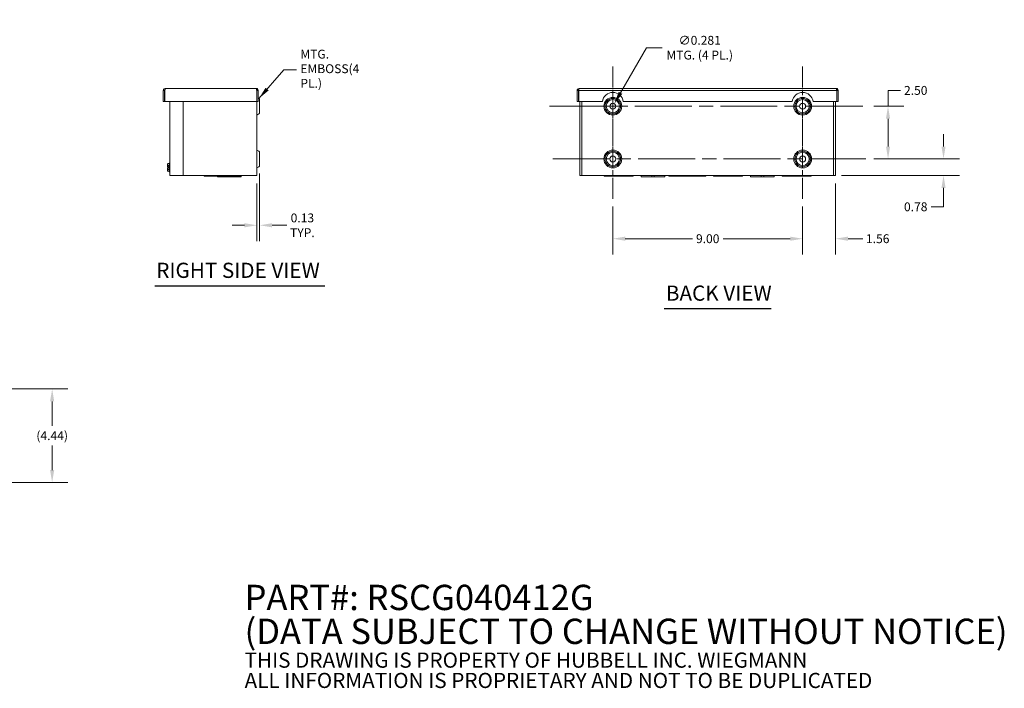
# Model space of a CAD drawing. Units: inches. Extents: x 2.3 to 95.1, y 3.9 to 62.3.
# Drawn here: x 45.2 to 91.9, y 3.9 to 35.6 of the extents above; entities that cross this region are included whole.
import ezdxf

# ---------------------------------------------------------------- set-up
doc = ezdxf.new("R2010")
doc.units = ezdxf.units.IN
doc.header["$LTSCALE"] = 6
doc.header["$MEASUREMENT"] = 0
doc.linetypes.add('CHAIN', pattern=[0.7087, 0.4724, -0.0591, 0.1181, -0.0591])
for name, color, linetype, lineweight in [('Center Mark (ANSI)', 7, 'Continuous', 5), ('Centerline (ANSI)', 7, 'Continuous', 5), ('Dimension (ANSI)', 7, 'Continuous', 5), ('Symbol (ANSI)', 7, 'Continuous', 5), ('Visible (ANSI)', 7, 'Continuous', 5), ('Visible Narrow (ANSI)', 7, 'Continuous', 5)]:
    doc.layers.add(name, color=color, linetype=linetype, lineweight=lineweight)
doc.styles.add('Note Text (ANSI)', font='tahoma.ttf')
doc.styles.add('ROMANS', font='tahoma.ttf')
doc.styles.add('Text Style168', font='tahoma.ttf')
doc.dimstyles.new('Default (ANSI)', dxfattribs={"dimscale": 6, "dimtxt": 0.07, "dimasz": 0.098425, "dimexe": 0.125, "dimexo": 0.0625, "dimgap": 0.031496, "dimtad": 0, "dimtih": 1, "dimtoh": 1, "dimrnd": 1e-08, "dimzin": 0, "dimdsep": 46, "dimtxsty": 'ROMANS', "dimcen": 0.09, "dimdle": 0.393701, "dimclrd": 256, "dimclre": 256, "dimclrt": 256, "dimadec": 0, "dimazin": 0, "dimtfac": 1.428571, "dimtofl": 0, "dimtmove": 0, "dimatfit": 3, "dimfxl": 1, "dimtolj": 1, "dimtzin": 0, "dimlwd": -1, "dimlwe": -1, "dimarcsym": 0})
doc.dimstyles.new('Default (ANSI)$7', dxfattribs={"dimscale": 6, "dimtxt": 0.07, "dimasz": 0.098425, "dimexe": 0.125, "dimexo": 0.0625, "dimgap": 0.031496, "dimtad": 0, "dimtih": 1, "dimtoh": 1, "dimrnd": 1e-08, "dimzin": 0, "dimdsep": 46, "dimtxsty": 'ROMANS', "dimcen": 0.09, "dimdle": 0.393701, "dimclrd": 256, "dimclre": 256, "dimclrt": 256, "dimadec": 0, "dimazin": 0, "dimtfac": 1.428571, "dimtofl": 0, "dimtmove": 0, "dimatfit": 3, "dimfxl": 1, "dimtolj": 1, "dimtzin": 0, "dimlwd": -1, "dimlwe": -1, "dimarcsym": 0})

# ---------------------------------------------------------------- blocks, each defined once
blk = doc.blocks.new('*D7')
at = {"layer": 'Defpoints', "color": 0}
for p in [(37.275, 18.123), (46.724, 18.123), (37.13, 13.685)]:
    blk.add_point(p, dxfattribs=at)
at = {"layer": 'Dimension (ANSI)'}
for p, q in [((37.65, 18.123), (47.474, 18.123)), ((46.724, 17.532), (46.724, 16.37)), ((46.724, 14.275), (46.724, 15.437)), ((37.505, 13.685), (47.474, 13.685))]:
    blk.add_line(p, q, dxfattribs=at)
for points in [[(46.625, 17.532), (46.822, 17.532), (46.724, 18.123)], [(46.625, 14.275), (46.822, 14.275), (46.724, 13.685)]]:
    blk.add_solid(points, dxfattribs=at)
at = {"layer": 'Dimension (ANSI)', "insert": (46.724, 15.904), "char_height": 0.42, "attachment_point": 5, "style": 'ROMANS'}
blk.add_mtext('\\A1;(4.44)', dxfattribs=at)
blk = doc.blocks.new('*D14')
at = {"layer": 'Defpoints', "color": 0}
for p in [(56.558, 28.708), (56.433, 28.24), (56.433, 25.877)]:
    blk.add_point(p, dxfattribs=at)
at = {"layer": 'Dimension (ANSI)'}
for p, q in [((56.558, 28.333), (56.558, 25.127)), ((56.433, 27.865), (56.433, 25.127)), ((55.842, 25.877), (55.252, 25.877)), ((57.148, 25.877), (57.844, 25.877))]:
    blk.add_line(p, q, dxfattribs=at)
for points in [[(55.842, 25.976), (55.842, 25.779), (56.433, 25.877)], [(57.148, 25.976), (57.148, 25.779), (56.558, 25.877)]]:
    blk.add_solid(points, dxfattribs=at)
at = {"layer": 'Dimension (ANSI)', "insert": (58.588, 25.877), "char_height": 0.42, "attachment_point": 5, "style": 'ROMANS'}
blk.add_mtext('\\A1;0.13\\PTYP.', dxfattribs=at)
blk = doc.blocks.new('*D15')
at = {"layer": 'Defpoints', "color": 0}
for p in [(83.867, 28.24), (82.305, 27.137), (82.305, 25.241)]:
    blk.add_point(p, dxfattribs=at)
at = {"layer": 'Dimension (ANSI)'}
for p, q in [((83.867, 27.865), (83.867, 24.491)), ((82.305, 26.762), (82.305, 24.491)), ((81.714, 25.241), (81.124, 25.241)), ((84.458, 25.241), (85.157, 25.241))]:
    blk.add_line(p, q, dxfattribs=at)
for points in [[(81.714, 25.34), (81.714, 25.143), (82.305, 25.241)], [(84.458, 25.34), (84.458, 25.143), (83.867, 25.241)]]:
    blk.add_solid(points, dxfattribs=at)
at = {"layer": 'Dimension (ANSI)', "insert": (85.865, 25.241), "char_height": 0.42, "attachment_point": 5, "style": 'ROMANS'}
blk.add_mtext('\\A1;1.56', dxfattribs=at)
blk = doc.blocks.new('*D16')
at = {"layer": 'Defpoints', "color": 0}
for p in [(85.305, 29.021), (88.985, 29.021), (83.774, 28.24)]:
    blk.add_point(p, dxfattribs=at)
at = {"layer": 'Dimension (ANSI)'}
for p, q in [((88.985, 29.611), (88.985, 30.202)), ((85.68, 29.021), (89.735, 29.021)), ((84.149, 28.24), (89.735, 28.24)), ((88.985, 27.649), (88.985, 26.753)), ((88.985, 26.753), (88.394, 26.753))]:
    blk.add_line(p, q, dxfattribs=at)
for points in [[(88.887, 29.611), (89.083, 29.611), (88.985, 29.021)], [(88.887, 27.649), (89.083, 27.649), (88.985, 28.24)]]:
    blk.add_solid(points, dxfattribs=at)
at = {"layer": 'Dimension (ANSI)', "insert": (87.667, 26.753), "char_height": 0.42, "attachment_point": 5, "style": 'ROMANS'}
blk.add_mtext('\\A1;0.78', dxfattribs=at)
blk = doc.blocks.new('*D17')
at = {"layer": 'Defpoints', "color": 0}
for p in [(85.305, 31.521), (86.354, 31.521), (85.305, 29.021)]:
    blk.add_point(p, dxfattribs=at)
at = {"layer": 'Dimension (ANSI)'}
for p, q in [((86.354, 31.521), (86.354, 32.271)), ((86.354, 32.271), (86.945, 32.271)), ((85.68, 31.521), (87.104, 31.521)), ((86.354, 29.611), (86.354, 30.93)), ((85.68, 29.021), (87.104, 29.021))]:
    blk.add_line(p, q, dxfattribs=at)
for points in [[(86.256, 30.93), (86.453, 30.93), (86.354, 31.521)], [(86.256, 29.611), (86.453, 29.611), (86.354, 29.021)]]:
    blk.add_solid(points, dxfattribs=at)
at = {"layer": 'Dimension (ANSI)', "insert": (87.667, 32.271), "char_height": 0.42, "attachment_point": 5, "style": 'ROMANS'}
blk.add_mtext('\\A1;2.50', dxfattribs=at)
blk = doc.blocks.new('*D18')
at = {"layer": 'Defpoints', "color": 0}
for p in [(73.305, 27.137), (82.305, 27.137), (73.305, 25.241)]:
    blk.add_point(p, dxfattribs=at)
at = {"layer": 'Dimension (ANSI)'}
for p, q in [((73.305, 26.762), (73.305, 24.491)), ((82.305, 26.762), (82.305, 24.491)), ((73.895, 25.241), (77.077, 25.241)), ((81.714, 25.241), (78.533, 25.241))]:
    blk.add_line(p, q, dxfattribs=at)
for points in [[(73.895, 25.34), (73.895, 25.143), (73.305, 25.241)], [(81.714, 25.34), (81.714, 25.143), (82.305, 25.241)]]:
    blk.add_solid(points, dxfattribs=at)
at = {"layer": 'Dimension (ANSI)', "insert": (77.805, 25.241), "char_height": 0.42, "attachment_point": 5, "style": 'ROMANS'}
blk.add_mtext('\\A1;9.00', dxfattribs=at)
blk = doc.blocks.new('*D19')
at = {"layer": 'Defpoints', "color": 0}
for p in [(73.235, 31.399), (73.375, 31.643)]:
    blk.add_point(p, dxfattribs=at)
at = {"layer": 'Dimension (ANSI)'}
for p, q in [((74.907, 34.295), (73.67, 32.154)), ((75.652, 34.295), (74.907, 34.295)), ((73.305, 30.981), (73.305, 32.061)), ((72.765, 31.521), (73.845, 31.521))]:
    blk.add_line(p, q, dxfattribs=at)
blk.add_solid([(73.585, 32.203), (73.756, 32.105), (73.375, 31.643)], dxfattribs=at)
at = {"layer": 'Dimension (ANSI)', "insert": (77.425, 34.295), "char_height": 0.42, "attachment_point": 5, "style": 'ROMANS'}
blk.add_mtext('\\A1;∅0.281\\PMTG. (4 PL.)', dxfattribs=at)

msp = doc.modelspace()

# ---------------------------------------------------------------- linework, layer by layer
at = {"layer": 'Center Mark (ANSI)', "linetype": 'CHAIN', "ltscale": 0.34877}
for p, q in [((73.3049, 33.4048), (73.3049, 29.6368)), ((82.3049, 33.4048), (82.3049, 29.6368)), ((73.3049, 27.1368), (73.3049, 30.9048)), ((82.3049, 27.1368), (82.3049, 30.9048))]:
    msp.add_line(p, q, dxfattribs=at)
at = {"layer": 'Centerline (ANSI)', "linetype": 'CHAIN', "ltscale": 0.952448}
for p, q in [((70.3049, 31.5208), (85.3049, 31.5208)), ((85.3049, 29.0208), (70.3049, 29.0208))]:
    msp.add_line(p, q, dxfattribs=at)
at = {"layer": 'Symbol (ANSI)', "lineweight": 30}
for p, q in [((51.588, 23.0092), (59.6544, 23.0092)), ((75.7476, 21.9271), (80.8197, 21.9271))]:
    msp.add_line(p, q, dxfattribs=at)
at = {"layer": 'Visible (ANSI)'}
for p, q in [((52.0566, 32.2708), (51.9946, 32.2708)), ((51.9946, 32.2708), (51.9946, 31.739)), ((52.0566, 32.2708), (52.0566, 31.739)), ((52.0677, 31.739), (52.0677, 32.2708)), ((52.0879, 32.364), (56.4014, 32.364)), ((56.4216, 32.2708), (56.4216, 31.739)), ((56.4326, 32.2708), (56.4326, 31.739)), ((56.4326, 32.2708), (56.4946, 32.2708)), ((56.4946, 31.739), (56.4946, 32.2708)), ((71.6794, 32.2708), (71.6174, 32.2708)), ((71.6174, 32.2708), (71.6174, 31.739)), ((71.6794, 32.2708), (71.6794, 31.739)), ((71.6904, 31.739), (71.6904, 32.2708)), ((71.7106, 32.364), (83.8991, 32.364)), ((83.9193, 32.2708), (83.9193, 31.739)), ((83.9304, 32.2708), (83.9304, 31.739)), ((83.9304, 32.2708), (83.9924, 32.2708)), ((83.9924, 31.739), (83.9924, 32.2708)), ((56.5261, 31.8881), (56.4946, 31.9063)), ((56.5576, 31.208), (56.5576, 31.8335)), ((52.0566, 31.739), (51.9946, 31.739)), ((56.4216, 31.739), (52.0677, 31.739)), ((52.3081, 28.2395), (52.3081, 31.739)), ((52.9331, 31.739), (52.9331, 28.2395)), ((56.4326, 31.739), (56.4326, 28.2395)), ((56.4326, 31.739), (56.4946, 31.739)), ((71.6794, 31.739), (71.6174, 31.739)), ((72.8088, 31.739), (71.6904, 31.739)), ((71.7424, 28.2395), (71.7424, 31.739)), ((81.8088, 31.739), (73.801, 31.739)), ((83.9193, 31.739), (82.801, 31.739)), ((83.8674, 31.739), (83.8674, 28.2395)), ((83.9304, 31.739), (83.9924, 31.739)), ((56.5261, 31.1535), (56.4331, 31.0998)), ((56.5261, 29.3881), (56.4331, 29.4418)), ((56.5576, 28.708), (56.5576, 29.3335)), ((52.1881, 28.7745), (52.2123, 28.7987)), ((52.1881, 28.7536), (52.1881, 28.7745)), ((52.1881, 28.7536), (52.1881, 28.6417)), ((52.1899, 28.6417), (52.1881, 28.6417)), ((52.1881, 28.483), (52.1881, 28.5949)), ((52.1881, 28.5949), (52.1899, 28.5949)), ((52.1881, 28.462), (52.1881, 28.483)), ((52.2481, 28.6417), (52.1899, 28.6417)), ((52.2481, 28.5949), (52.1899, 28.5949)), ((52.2123, 28.7987), (52.2771, 28.7987)), ((52.2123, 28.7085), (52.2771, 28.7085)), ((52.2123, 28.5281), (52.2771, 28.5281)), ((52.2481, 28.5949), (52.2481, 28.6417)), ((52.2771, 28.4113), (52.2771, 28.8253)), ((52.2771, 28.8253), (52.3081, 28.8253)), ((56.5261, 28.6535), (56.4331, 28.5998)), ((52.1881, 28.462), (52.2123, 28.4379)), ((52.2123, 28.4379), (52.2771, 28.4379)), ((52.2771, 28.4113), (52.3081, 28.4113)), ((52.3081, 28.2395), (52.4014, 28.2395)), ((52.9331, 28.2395), (52.4014, 28.2395)), ((52.9882, 28.2395), (52.9331, 28.2395)), ((53.0014, 28.2395), (52.9882, 28.2395)), ((53.2388, 28.2395), (53.0014, 28.2395)), ((53.2388, 28.2395), (53.2784, 28.2395)), ((56.3394, 28.2395), (53.2784, 28.2395)), ((53.9356, 28.2307), (53.9356, 28.2085)), ((53.9356, 28.2085), (53.9356, 28.2085)), ((54.3105, 28.2085), (53.9356, 28.2085)), ((54.3105, 28.2085), (54.3105, 28.2395)), ((55.6798, 28.2085), (54.3105, 28.2085)), ((54.5611, 28.2085), (54.5611, 28.1775)), ((55.6792, 28.1775), (54.5611, 28.1775)), ((55.6792, 28.2085), (55.6792, 28.1775)), ((55.6792, 28.2085), (55.6792, 28.1775)), ((55.6792, 28.1775), (55.6792, 28.1775)), ((55.6798, 28.2085), (55.6798, 28.2395)), ((55.6798, 28.2085), (55.6798, 28.2395)), ((55.6798, 28.2085), (55.6798, 28.2085)), ((56.3394, 28.2395), (56.4326, 28.2395)), ((71.7424, 28.2395), (71.8356, 28.2395)), ((83.7741, 28.2395), (71.8356, 28.2395)), ((72.8989, 28.2395), (72.8989, 28.2085)), ((73.5238, 28.2085), (72.8989, 28.2085)), ((73.5238, 28.2085), (73.5238, 28.2395)), ((73.5238, 28.2085), (73.6488, 28.2085)), ((73.6488, 28.2085), (73.6488, 28.2395)), ((74.2739, 28.2085), (73.6488, 28.2085)), ((74.2739, 28.2395), (74.2739, 28.2085)), ((74.6489, 28.2395), (74.6489, 28.1775)), ((75.1488, 28.1775), (74.6489, 28.1775)), ((75.1488, 28.2395), (75.1488, 28.1775)), ((75.1488, 28.1775), (75.2738, 28.1775)), ((75.2738, 28.2395), (75.2738, 28.1775)), ((75.7739, 28.1775), (75.2738, 28.1775)), ((75.7739, 28.2395), (75.7739, 28.1775)), ((75.9614, 28.2395), (75.9614, 28.2085)), ((76.7643, 28.2085), (75.9614, 28.2085)), ((76.765, 28.2085), (76.7643, 28.2085)), ((76.9077, 28.2085), (76.765, 28.2085)), ((76.7739, 28.2174), (76.7739, 28.2307)), ((76.8989, 28.2307), (76.8989, 28.2174)), ((76.9085, 28.2085), (76.9077, 28.2085)), ((77.7114, 28.2085), (76.9085, 28.2085)), ((77.7114, 28.2395), (77.7114, 28.2085)), ((78.0864, 28.2395), (78.0864, 28.2085)), ((78.7016, 28.2085), (78.0864, 28.2085)), ((78.7025, 28.2085), (78.7016, 28.2085)), ((78.8452, 28.2085), (78.7025, 28.2085)), ((78.7114, 28.2174), (78.7114, 28.2307)), ((78.8364, 28.2307), (78.8364, 28.2174)), ((78.8462, 28.2085), (78.8452, 28.2085)), ((79.4614, 28.2085), (78.8462, 28.2085)), ((79.4614, 28.2395), (79.4614, 28.2085)), ((79.8364, 28.2395), (79.8364, 28.1775)), ((80.3363, 28.1775), (79.8364, 28.1775)), ((80.3363, 28.2395), (80.3363, 28.1775)), ((80.3363, 28.1775), (80.4613, 28.1775)), ((80.4613, 28.2395), (80.4613, 28.1775)), ((80.9614, 28.1775), (80.4613, 28.1775)), ((80.9614, 28.2395), (80.9614, 28.1775)), ((81.3364, 28.2395), (81.3364, 28.2085)), ((81.9613, 28.2085), (81.3364, 28.2085)), ((81.9613, 28.2085), (81.9613, 28.2395)), ((81.9613, 28.2085), (82.0863, 28.2085)), ((82.0863, 28.2085), (82.0863, 28.2395)), ((82.7114, 28.2085), (82.0863, 28.2085)), ((82.7114, 28.2395), (82.7114, 28.2085)), ((83.7741, 28.2395), (83.8674, 28.2395))]:
    msp.add_line(p, q, dxfattribs=at)
for centre in [(73.3049, 31.5208), (82.3049, 31.5208), (73.3049, 29.0208), (82.3049, 29.0208)]:
    msp.add_circle(centre, 0.1406, dxfattribs=at)
for centre, radius, start, end in [((56.4946, 31.8335), 0.063, 0, 60), ((73.3049, 31.6765), 0.5, 7.18076, 172.81924), ((82.3049, 31.6765), 0.5, 7.18076, 172.81924), ((56.4336, 31.0989), 0.001, 120, 180), ((56.4946, 31.208), 0.063, 300, 0), ((56.4336, 29.4427), 0.001, 180, 240), ((56.4946, 29.3335), 0.063, 0, 60), ((56.4336, 28.5989), 0.001, 120, 180), ((56.4946, 28.708), 0.063, 300, 0), ((76.765, 28.2174), 0.00886, 270, 0), ((76.9077, 28.2174), 0.00886, 180, 270), ((78.7025, 28.2174), 0.00886, 270, 0), ((78.8452, 28.2174), 0.00886, 180, 270)]:
    msp.add_arc(centre, radius, start, end, dxfattribs=at)
for points, knots in [([(52.0879, 32.364), (52.0528, 32.364), (52.0186, 32.3424), (52.0036, 32.3107), (51.9977, 32.2983), (51.9946, 32.2845), (51.9946, 32.2708)], [0, 0, 0, 0, 1.128705, 1.128705, 1.128705, 1.5707963, 1.5707963, 1.5707963, 1.5707963]), ([(52.0716, 32.2971), (52.0635, 32.2919), (52.0576, 32.2831), (52.0568, 32.2735), (52.0567, 32.2726), (52.0566, 32.2717), (52.0566, 32.2708)], [0.555831, 0.555831, 0.555831, 0.555831, 1.4834748, 1.4834748, 1.4834748, 1.5707963, 1.5707963, 1.5707963, 1.5707963]), ([(52.0677, 32.2708), (52.0725, 32.3059), (52.0774, 32.3401), (52.0822, 32.3551), (52.0841, 32.361), (52.086, 32.364), (52.0879, 32.364)], [0, 0, 0, 0, 1.128705, 1.128705, 1.128705, 1.5707963, 1.5707963, 1.5707963, 1.5707963]), ([(56.4014, 32.364), (56.4062, 32.364), (56.4111, 32.3424), (56.4159, 32.3107), (56.4178, 32.2983), (56.4197, 32.2845), (56.4216, 32.2708)], [0, 0, 0, 0, 1.128705, 1.128705, 1.128705, 1.5707963, 1.5707963, 1.5707963, 1.5707963]), ([(56.4946, 32.2708), (56.4946, 32.3059), (56.473, 32.3401), (56.4413, 32.3551), (56.4289, 32.361), (56.4151, 32.364), (56.4014, 32.364)], [0, 0, 0, 0, 1.128705, 1.128705, 1.128705, 1.5707963, 1.5707963, 1.5707963, 1.5707963]), ([(56.4177, 32.2971), (56.4258, 32.2919), (56.4317, 32.2831), (56.4325, 32.2735), (56.4326, 32.2726), (56.4326, 32.2717), (56.4326, 32.2708)], [0.555831, 0.555831, 0.555831, 0.555831, 1.4834748, 1.4834748, 1.4834748, 1.5707963, 1.5707963, 1.5707963, 1.5707963]), ([(71.7106, 32.364), (71.6755, 32.364), (71.6414, 32.3424), (71.6263, 32.3107), (71.6205, 32.2983), (71.6174, 32.2845), (71.6174, 32.2708)], [0, 0, 0, 0, 1.128705, 1.128705, 1.128705, 1.5707963, 1.5707963, 1.5707963, 1.5707963]), ([(71.6944, 32.2971), (71.6863, 32.2919), (71.6803, 32.2831), (71.6795, 32.2735), (71.6794, 32.2726), (71.6794, 32.2717), (71.6794, 32.2708)], [0.555831, 0.555831, 0.555831, 0.555831, 1.4834748, 1.4834748, 1.4834748, 1.5707963, 1.5707963, 1.5707963, 1.5707963]), ([(71.6904, 32.2708), (71.6953, 32.3059), (71.7001, 32.3401), (71.7049, 32.3551), (71.7068, 32.361), (71.7087, 32.364), (71.7106, 32.364)], [0, 0, 0, 0, 1.128705, 1.128705, 1.128705, 1.5707963, 1.5707963, 1.5707963, 1.5707963]), ([(83.9924, 32.2708), (83.9924, 32.3059), (83.9707, 32.3401), (83.939, 32.3551), (83.9266, 32.361), (83.9129, 32.364), (83.8991, 32.364)], [0, 0, 0, 0, 1.128705, 1.128705, 1.128705, 1.5707963, 1.5707963, 1.5707963, 1.5707963]), ([(83.8991, 32.364), (83.904, 32.364), (83.9088, 32.3424), (83.9136, 32.3107), (83.9155, 32.2983), (83.9174, 32.2845), (83.9193, 32.2708)], [0, 0, 0, 0, 1.128705, 1.128705, 1.128705, 1.5707963, 1.5707963, 1.5707963, 1.5707963]), ([(83.9154, 32.2971), (83.9235, 32.2919), (83.9294, 32.2831), (83.9303, 32.2735), (83.9303, 32.2726), (83.9304, 32.2717), (83.9304, 32.2708)], [0.555831, 0.555831, 0.555831, 0.555831, 1.4834748, 1.4834748, 1.4834748, 1.5707963, 1.5707963, 1.5707963, 1.5707963]), ([(53.9356, 28.2307), (53.9356, 28.2313), (53.9356, 28.2319), (53.9356, 28.2332), (53.9356, 28.2338), (53.9355, 28.235), (53.9355, 28.2356), (53.9355, 28.2368), (53.9355, 28.2374), (53.9354, 28.2385), (53.9354, 28.239), (53.9354, 28.2395)], [0.281313027, 0.281313027, 0.281313027, 0.281313027, 0.28625253, 0.28625253, 0.291192032, 0.291192032, 0.296131534, 0.296131534, 0.301071037, 0.301071037, 0.306010539, 0.306010539, 0.306010539, 0.306010539]), ([(55.6799, 28.2395), (55.6799, 28.239), (55.6799, 28.2385), (55.6798, 28.2376), (55.6798, 28.2373), (55.6798, 28.237)], [0.0718236693, 0.0718236693, 0.0718236693, 0.0718236693, 0.0767631716, 0.0767631716, 0.0793510958, 0.0793510958, 0.0793510958, 0.0793510958]), ([(76.7739, 28.2307), (76.7739, 28.2318), (76.7741, 28.233), (76.775, 28.2351), (76.7756, 28.2361), (76.777, 28.2375), (76.7778, 28.2381), (76.7786, 28.2385), (76.7793, 28.2389), (76.7802, 28.2392), (76.7816, 28.2395), (76.7822, 28.2395), (76.7827, 28.2395)], [-0.096521181, -0.096521181, -0.096521181, -0.096521181, -0.079166369, -0.079166369, -0.06177537, -0.06177537, -0.04826059, -0.04826059, -0.04826059, -0.034799426, -0.034799426, -0.026197383, -0.026197383, -0.026197383, -0.026197383]), ([(76.89, 28.2395), (76.8904, 28.2395), (76.8908, 28.2395), (76.8928, 28.2392), (76.8943, 28.2386), (76.8964, 28.2369), (76.8972, 28.236), (76.8982, 28.2342), (76.8985, 28.2333), (76.8988, 28.2318), (76.8989, 28.2313), (76.8989, 28.2307)], [-0.351636826, -0.351636826, -0.351636826, -0.351636826, -0.345423913, -0.345423913, -0.321946687, -0.321946687, -0.303887283, -0.303887283, -0.289995433, -0.289995433, -0.281313027, -0.281313027, -0.281313027, -0.281313027]), ([(78.7114, 28.2307), (78.7114, 28.2315), (78.7115, 28.2323), (78.7121, 28.2345), (78.7129, 28.2358), (78.7146, 28.2375), (78.7153, 28.2381), (78.7161, 28.2385), (78.7169, 28.2389), (78.7177, 28.2392), (78.7192, 28.2395), (78.7197, 28.2395), (78.7202, 28.2395)], [-0.097290808, -0.097290808, -0.097290808, -0.097290808, -0.084910119, -0.084910119, -0.062593371, -0.062593371, -0.048645404, -0.048645404, -0.048645404, -0.035143735, -0.035143735, -0.026910453, -0.026910453, -0.026910453, -0.026910453]), ([(78.8275, 28.2395), (78.8279, 28.2395), (78.8284, 28.2395), (78.8303, 28.2392), (78.8318, 28.2386), (78.8339, 28.2369), (78.8347, 28.236), (78.8357, 28.2342), (78.836, 28.2333), (78.8363, 28.2318), (78.8364, 28.2313), (78.8364, 28.2307)], [-0.351877736, -0.351877736, -0.351877736, -0.351877736, -0.345477125, -0.345477125, -0.322047923, -0.322047923, -0.30402546, -0.30402546, -0.290162026, -0.290162026, -0.281497381, -0.281497381, -0.281497381, -0.281497381])]:
    msp.add_open_spline(points, degree=3, knots=knots, dxfattribs=at)
for points, weights in [([(52.1881, 28.7536), (52.1881, 28.7745), (52.2123, 28.7987)], [1.41078425197, 1.41078425197, 1.3094944999]), ([(52.2123, 28.7085), (52.1881, 28.7327), (52.1881, 28.7536)], [1.3094944999, 1.41078425197, 1.41078425197]), ([(52.1881, 28.483), (52.1881, 28.5039), (52.2123, 28.5281)], [1.41078425197, 1.41078425197, 1.3094944999]), ([(52.2123, 28.4379), (52.1881, 28.462), (52.1881, 28.483)], [1.3094944999, 1.41078425197, 1.41078425197]), ([(52.1899, 28.6417), (52.1945, 28.6729), (52.2123, 28.7085)], [1.40293663074, 1.38259057168, 1.3094944999]), ([(52.2123, 28.5281), (52.1945, 28.5637), (52.1899, 28.5949)], [1.3094944999, 1.38259057168, 1.40293663074])]:
    msp.add_rational_spline(points, weights, degree=2, dxfattribs=at)
at = {"layer": 'Visible Narrow (ANSI)'}
for p, q in [((83.9193, 32.2708), (71.6904, 32.2708)), ((71.8356, 31.739), (71.8356, 28.2395)), ((83.7741, 28.2395), (83.7741, 31.739)), ((76.7643, 28.2307), (76.7643, 28.2085)), ((76.7739, 28.2307), (76.7643, 28.2307)), ((76.7827, 28.2258), (76.7827, 28.2395)), ((76.7827, 28.2258), (76.7827, 28.2223)), ((76.89, 28.2258), (76.7827, 28.2258)), ((76.89, 28.2395), (76.89, 28.2258)), ((76.89, 28.2223), (76.89, 28.2258)), ((76.8989, 28.2307), (76.9085, 28.2307)), ((76.9085, 28.2085), (76.9085, 28.2307)), ((78.7016, 28.2307), (78.7016, 28.2085)), ((78.7114, 28.2307), (78.7016, 28.2307)), ((78.7202, 28.2258), (78.7202, 28.2395)), ((78.7202, 28.2258), (78.7202, 28.2223)), ((78.8275, 28.2258), (78.7202, 28.2258)), ((78.8275, 28.2395), (78.8275, 28.2258)), ((78.8275, 28.2223), (78.8275, 28.2258)), ((78.8364, 28.2307), (78.8462, 28.2307)), ((78.8462, 28.2085), (78.8462, 28.2307))]:
    msp.add_line(p, q, dxfattribs=at)
for centre, radius in [((73.3049, 31.5208), 0.4219), ((73.3049, 31.5208), 0.421), ((73.3049, 31.5208), 0.3673), ((73.3049, 31.5208), 0.3128), ((82.3049, 31.5208), 0.4219), ((82.3049, 31.5208), 0.421), ((82.3049, 31.5208), 0.3673), ((82.3049, 31.5208), 0.3128), ((73.3049, 29.0208), 0.4219), ((73.3049, 29.0208), 0.421), ((82.3049, 29.0208), 0.4219), ((82.3049, 29.0208), 0.421), ((73.3049, 29.0208), 0.3673), ((73.3049, 29.0208), 0.3128), ((82.3049, 29.0208), 0.3673), ((82.3049, 29.0208), 0.3128)]:
    msp.add_circle(centre, radius, dxfattribs=at)
for centre, major_axis, ratio, start_param, end_param in [((76.7827, 28.2218), (-0.00886, 0), 0.4444444, 4.712389, 6.2831853), ((76.7827, 28.2174), (-0.00886, 0), 0.5555556, 4.712389, 6.2831853), ((76.89, 28.2218), (0.00886, 0), 0.4444444, 0, 1.5707963), ((76.89, 28.2174), (0.00886, 0), 0.5555556, 0, 1.5707963), ((78.7202, 28.2218), (-0.00886, 0), 0.4444444, 4.712389, 6.2831853), ((78.7202, 28.2174), (-0.00886, 0), 0.5555556, 4.712389, 6.2831853), ((78.8275, 28.2218), (0.00886, 0), 0.4444444, 0, 1.5707963), ((78.8275, 28.2174), (0.00886, 0), 0.5555556, 0, 1.5707963)]:
    msp.add_ellipse(centre, major_axis=major_axis, ratio=ratio, start_param=start_param, end_param=end_param, dxfattribs=at)
for points, knots in [([(76.7667, 28.2395), (76.7663, 28.2388), (76.7659, 28.2381), (76.7648, 28.2353), (76.7643, 28.233), (76.7643, 28.2307)], [0.073096187, 0.073096187, 0.073096187, 0.073096187, 0.079166369, 0.079166369, 0.096521181, 0.096521181, 0.096521181, 0.096521181]), ([(76.765, 28.2085), (76.7657, 28.2085), (76.7665, 28.2086), (76.7699, 28.2089), (76.7725, 28.2096), (76.7767, 28.2118), (76.7784, 28.2131), (76.7808, 28.2159), (76.7817, 28.2174), (76.7826, 28.2201), (76.7827, 28.2212), (76.7827, 28.2223)], [-0.00049264, -0.00049264, -0.00049264, -0.00049264, 0.0094552, 0.0094552, 0.04618197, 0.04618197, 0.07443334, 0.07443334, 0.09616516, 0.09616516, 0.10974755, 0.10974755, 0.10974755, 0.10974755]), ([(76.89, 28.2223), (76.89, 28.22), (76.8908, 28.2179), (76.8931, 28.2144), (76.8946, 28.2129), (76.8963, 28.2118), (76.8978, 28.2108), (76.8995, 28.21), (76.9034, 28.2089), (76.9056, 28.2085), (76.9077, 28.2085)], [0, 0, 0, 0, 0.02755998, 0.02755998, 0.05511997, 0.05511997, 0.05511997, 0.08031098, 0.08031098, 0.11023993, 0.11023993, 0.11023993, 0.11023993]), ([(76.9085, 28.2307), (76.9085, 28.2318), (76.9084, 28.233), (76.9078, 28.2359), (76.9071, 28.2376), (76.9062, 28.2393), (76.9061, 28.2394), (76.9061, 28.2395)], [0.281313027, 0.281313027, 0.281313027, 0.281313027, 0.289995433, 0.289995433, 0.303887283, 0.303887283, 0.304738021, 0.304738021, 0.304738021, 0.304738021]), ([(78.704, 28.2395), (78.7033, 28.2383), (78.7027, 28.2369), (78.7018, 28.234), (78.7016, 28.2323), (78.7016, 28.2307)], [0.07386156, 0.07386156, 0.07386156, 0.07386156, 0.084910119, 0.084910119, 0.097290808, 0.097290808, 0.097290808, 0.097290808]), ([(78.7025, 28.2085), (78.7032, 28.2085), (78.704, 28.2086), (78.7074, 28.2089), (78.71, 28.2096), (78.7142, 28.2118), (78.7159, 28.2131), (78.7183, 28.2159), (78.7192, 28.2174), (78.7201, 28.2201), (78.7202, 28.2212), (78.7202, 28.2223)], [-0.00049264, -0.00049264, -0.00049264, -0.00049264, 0.0094552, 0.0094552, 0.04618197, 0.04618197, 0.07443334, 0.07443334, 0.09616516, 0.09616516, 0.10974755, 0.10974755, 0.10974755, 0.10974755]), ([(78.8275, 28.2223), (78.8275, 28.22), (78.8283, 28.2179), (78.8306, 28.2144), (78.8321, 28.2129), (78.8338, 28.2118), (78.8353, 28.2108), (78.837, 28.21), (78.8409, 28.2089), (78.8431, 28.2085), (78.8452, 28.2085)], [0, 0, 0, 0, 0.02755998, 0.02755998, 0.05511997, 0.05511997, 0.05511997, 0.08031098, 0.08031098, 0.11023993, 0.11023993, 0.11023993, 0.11023993]), ([(78.8462, 28.2307), (78.8462, 28.2318), (78.8461, 28.233), (78.8455, 28.2359), (78.8448, 28.2376), (78.8439, 28.2393), (78.8438, 28.2394), (78.8438, 28.2395)], [0.281497381, 0.281497381, 0.281497381, 0.281497381, 0.290162026, 0.290162026, 0.30402546, 0.30402546, 0.304926629, 0.304926629, 0.304926629, 0.304926629])]:
    msp.add_open_spline(points, degree=3, knots=knots, dxfattribs=at)

# ---------------------------------------------------------------- texts
at = {"layer": 'Symbol (ANSI)', "attachment_point": 4}
for s, insert, char_height, width, line_spacing_factor, style in [('{MTG. EMBOSS\\P(4 PL.)}', (58.4898, 33.2448), 0.42, 3.68504, 0.987884, 'ROMANS'), ('{\\fRomanS|b0|i0|c0|p2;\\H2x;PART#: RSCG040412G\\P(DATA SUBJECT TO CHANGE WITHOUT NOTICE)\\H1.6157x; \\H0.61894x;\\P \\H1.352x; \\H0.73963x;\\P\\H0.6x;THIS DRAWING IS PROPERTY OF HUBBELL INC. WIEGMANN\\H1.5633x; \\H0.63966x;\\PALL INFORMATION IS PROPRIETARY AND NOT TO BE DUPLICATED\\H1.234x; \\H0.81039x;\\P\\H1.2571x; }', (55.8471, 6.2671), 0.6, 44.300323, 0.802644, 'Note Text (ANSI)')]:
    msp.add_mtext(s, dxfattribs=dict(at, insert=insert, char_height=char_height, width=width, line_spacing_factor=line_spacing_factor, style=style))
at = {"layer": 'Symbol (ANSI)', "char_height": 0.72, "attachment_point": 7, "style": 'Text Style168'}
for s, insert in [('RIGHT SIDE VIEW', (51.66, 23.1572)), ('BACK VIEW', (75.8196, 22.0763))]:
    msp.add_mtext(s, dxfattribs=dict(at, insert=insert))

# ---------------------------------------------------------------- dimensions: what is measured, and where the dimension line sits
at = {"layer": 'Dimension (ANSI)'}
dim = msp.add_diameter_dim_2p(p1=(73.2346, 31.399), p2=(73.3752, 31.6426), text='<>\\PMTG. (4 PL.)', dimstyle='Default (ANSI)', override={"dimdec": 3, "dimlfac": 1, "dimtp": 0, "dimtm": 0, "dimtdec": 3}, dxfattribs=at)
dim.commit()
dim.dimension.update_dxf_attribs({"geometry": '*D19', "text_midpoint": (77.4254, 34.2951), "dimtype": 163})
for base, p1, p2, angle, override, picture, middle in [((86.3542, 31.5208), (85.3049, 29.0208), (85.3049, 31.5208), 90, {"dimdec": 2, "dimtp": 0, "dimtm": 0, "dimtdec": 2, "dimatfit": 2}, '*D17', (87.6671, 32.2708)), ((88.9849, 29.0208), (83.7741, 28.2395), (85.3049, 29.0208), 90, {"dimdec": 2, "dimtp": 0, "dimtm": 0, "dimtdec": 2, "dimatfit": 1}, '*D16', (87.6671, 26.7528)), ((82.3049, 25.2413), (83.8674, 28.2395), (82.3049, 27.1368), 180, {"dimtih": 0, "dimtoh": 0, "dimdec": 2, "dimtp": 0, "dimtm": 0, "dimtdec": 2, "dimatfit": 1}, '*D15', (85.8652, 25.2413))]:
    dim = msp.add_linear_dim(base=base, p1=p1, p2=p2, angle=angle, dimstyle='Default (ANSI)', override=override, dxfattribs=at)
    dim.commit()
    dim.dimension.update_dxf_attribs({"geometry": picture, "text_midpoint": middle, "dimtype": 160})
for base, p1, p2, angle, text, override, picture, middle in [((56.4326484478, 25.8773360507), (56.5576484478, 28.708034976), (56.4326484478, 28.2395407751), 180, '<>\\PTYP.', {"dimtih": 0, "dimtoh": 0, "dimdec": 2, "dimtp": 0, "dimtm": 0, "dimtdec": 2, "dimatfit": 1}, '*D14', (58.587888055, 25.8773360507)), ((46.7237, 18.1225), (37.1297, 13.6845), (37.2749, 18.1225), 270, '(<>)', {"dimgap": 0.031496, "dimdec": 2, "dimtol": 0, "dimlim": 0, "dimtp": 0, "dimtm": 0, "dimtdec": 2, "dimatfit": 1}, '*D7', (46.7237, 15.9035))]:
    dim = msp.add_linear_dim(base=base, p1=p1, p2=p2, angle=angle, text=text, dimstyle='Default (ANSI)', override=override, dxfattribs=at)
    dim.commit()
    dim.dimension.update_dxf_attribs({"geometry": picture, "text_midpoint": middle, "dimtype": 160})
dim = msp.add_linear_dim(base=(73.3049, 25.2413), p1=(82.3049, 27.1368), p2=(73.3049, 27.1368), dimstyle='Default (ANSI)', override={"dimtih": 0, "dimtoh": 0, "dimdec": 2, "dimtp": 0, "dimtm": 0, "dimtdec": 2, "dimatfit": 1}, dxfattribs=at)
dim.commit()
dim.dimension.update_dxf_attribs({"geometry": '*D18', "text_midpoint": (77.8049, 25.2413), "dimtype": 160})

# ---------------------------------------------------------------- leaders
at = {"layer": 'Symbol (ANSI)', "annotation_type": 0, "has_hookline": 1, "hookline_direction": 0, "text_width": 3.6285}
msp.add_leader([(56.5261, 31.8881), (57.7102, 33.2448), (58.3008, 33.2448)], dimstyle='Default (ANSI)$7', override={"dimtad": 0}, dxfattribs=at)

doc.saveas('drawing.dxf')
